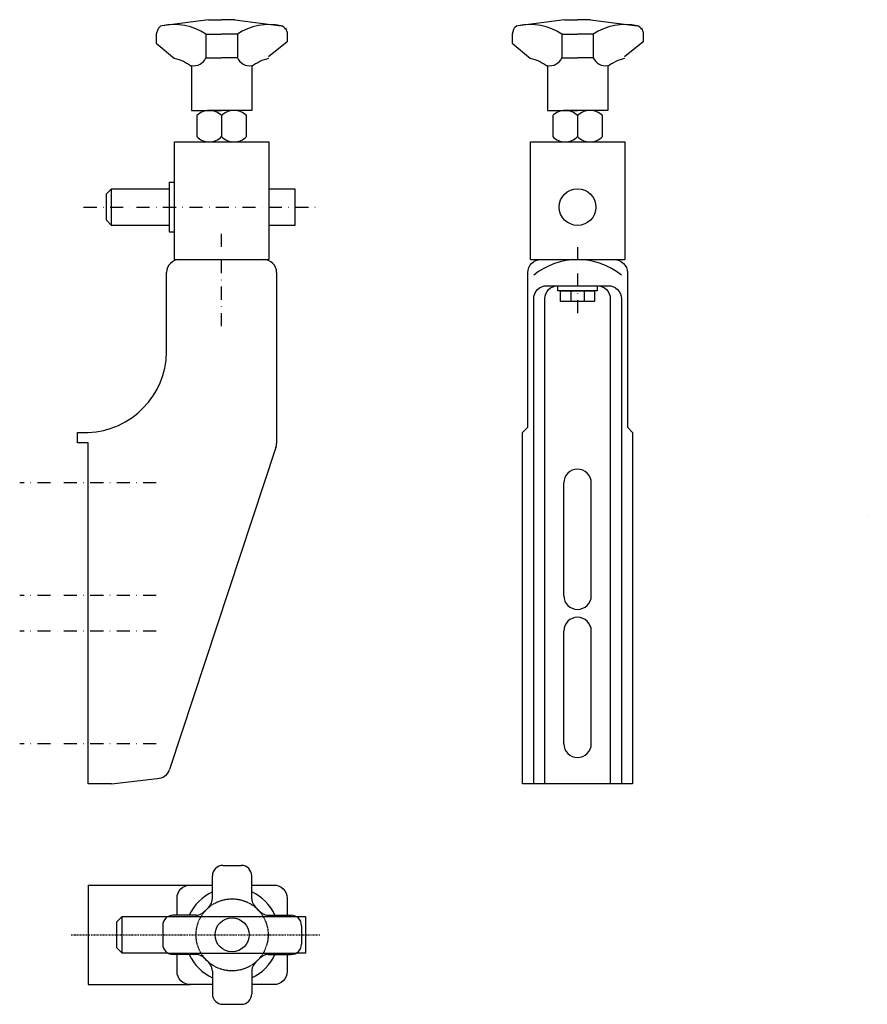
# Model space of a CAD drawing. Extents: x -42 to 282, y -16 to 360.
import ezdxf

# ---------------------------------------------------------------- set-up
doc = ezdxf.new("R2010")
doc.units = 0
doc.linetypes.add('DASHDOT', pattern=[1, 0.5, -0.25, 0, -0.25])
doc.linetypes.add('HIDDEN', pattern=[0.375, 0.25, -0.125])
doc.layers.get('0').update_dxf_attribs({"linetype": 'CONTINUOUS'})
doc.layers.add('AXIS', color=1, linetype='DASHDOT')
doc.layers.add('BRACKET', color=5, linetype='CONTINUOUS')

msp = doc.modelspace()

# ---------------------------------------------------------------- linework, layer by layer
for points in [[(281.502574, 170.578067), (281.502574, 170.578067)], [(172.903101, 133.229401), (172.903101, 133.229401)]]:
    msp.add_lwpolyline(points)
at = {"layer": 'AXIS', "ltscale": 10}
for p, q in [((-17.642198, 288.229401), (73.103428, 288.229401)), ((35.043254, 242.778499), (35.043254, 278.668695)), ((170.903101, 272.972405), (170.903101, 245.380221)), ((10.119872, 182.979401), (-42.033363, 182.979401)), ((10.119872, 139.979401), (-42.033363, 139.979401)), ((10.119872, 126.479401), (-42.033363, 126.479401)), ((10.119872, 83.479401), (-42.033363, 83.479401))]:
    msp.add_line(p, q, dxfattribs=at)
at = {"layer": 'AXIS'}
msp.add_line((-22.391798, 10.557352), (72.543254, 10.557352), dxfattribs=at)
at = {"layer": 'BRACKET'}
for p, q in [((30.043254, 359.729358), (12.325677, 357.362944)), ((30.043254, 359.729358), (35.043254, 359.729358)), ((40.043254, 359.729358), (35.043254, 359.729358)), ((40.043254, 359.729358), (57.760832, 357.362944)), ((165.903101, 359.729408), (148.185523, 357.362993)), ((165.903101, 359.729408), (170.903101, 359.729408)), ((175.903101, 359.729408), (170.903101, 359.729408)), ((175.903101, 359.729408), (193.620678, 357.362993)), ((10.635523, 356.006162), (10.043254, 354.229358)), ((10.043254, 354.229358), (10.043254, 350.729358)), ((29.043254, 354.229358), (29.043254, 345.229358)), ((29.043254, 354.229358), (35.043254, 354.229358)), ((41.043254, 354.229358), (35.043254, 354.229358)), ((41.043254, 354.229358), (41.043254, 345.229358)), ((59.450986, 356.617805), (60.043254, 354.841001)), ((60.043254, 354.841001), (60.043254, 351.341001)), ((146.495369, 356.006212), (145.903101, 354.229408)), ((145.903101, 354.229408), (145.903101, 350.729408)), ((164.903101, 354.229408), (170.903101, 354.229408)), ((164.903101, 354.229408), (164.903101, 345.229408)), ((176.903101, 354.229408), (170.903101, 354.229408)), ((176.903101, 354.229408), (176.903101, 345.229408)), ((195.310832, 356.617855), (195.903101, 354.841051)), ((195.903101, 354.841051), (195.903101, 351.341051)), ((10.043254, 350.729358), (17.086083, 344.929381)), ((60.043254, 351.341001), (53.000425, 345.541024)), ((145.903101, 350.729408), (152.94593, 344.929431)), ((195.903101, 351.341051), (188.860272, 345.541074)), ((29.043254, 345.229358), (35.043254, 345.229358)), ((41.043254, 345.229358), (35.043254, 345.229358)), ((164.903101, 345.229408), (170.903101, 345.229408)), ((176.903101, 345.229408), (170.903101, 345.229408)), ((23.543254, 341.84166), (23.543254, 325.117758)), ((46.543254, 341.84166), (46.543254, 325.117758)), ((159.403101, 341.84171), (159.403101, 325.124808)), ((182.403101, 341.84171), (182.403101, 325.124808)), ((23.543254, 325.117758), (35.043254, 325.117758)), ((25.543254, 323.117758), (25.543254, 315.117758)), ((35.043254, 325.117758), (30.293254, 325.117758)), ((46.543254, 325.117758), (35.043254, 325.117758)), ((39.793254, 325.117758), (35.043254, 325.117758)), ((35.043254, 323.117758), (35.043254, 315.117758)), ((44.543254, 315.117758), (44.543254, 323.117758)), ((159.403101, 325.124808), (170.903101, 325.124808)), ((161.403101, 323.124808), (161.403101, 315.124808)), ((170.903101, 325.124808), (166.153101, 325.124808)), ((182.403101, 325.124808), (170.903101, 325.124808)), ((175.653101, 325.124808), (170.903101, 325.124808)), ((170.903101, 323.124808), (170.903101, 315.124808)), ((180.403101, 315.124808), (180.403101, 323.124808)), ((17.043254, 313.117758), (53.043254, 313.117758)), ((17.043254, 313.117758), (53.043254, 313.117758)), ((152.903101, 313.124808), (188.903101, 313.124808)), ((166.153101, 313.124808), (175.653101, 313.124808)), ((15.043254, 297.729401), (17.043254, 297.729401)), ((15.043254, 297.729401), (15.043254, 278.729401)), ((-6.956746, 281.229401), (-6.956746, 295.229401)), ((15.043254, 278.729401), (17.043254, 278.729401)), ((17.043254, 268.229401), (53.043254, 268.229401)), ((19.043254, 268.229401), (51.043254, 268.229401)), ((152.903101, 268.229401), (188.903101, 268.229401)), ((14.043254, 232.878026), (14.043254, 263.229401)), ((56.043254, 263.229401), (56.043254, 198.039343)), ((151.903101, 204.229401), (149.903101, 202.229401)), ((189.903101, 204.229401), (191.903101, 202.229401)), ((55.782866, 196.446834), (15.188171, 73.636892)), ((165.653101, 139.979401), (165.653101, 182.979401)), ((176.153101, 139.979401), (176.153101, 182.979401)), ((165.653101, 83.479401), (165.653101, 126.479401)), ((176.153101, 83.479401), (176.153101, 126.479401)), ((-6.956746, 68.229401), (-15.956746, 68.229401)), ((-6.956746, 68.229401), (10.44856, 70.229401)), ((35.543254, 37.057352), (42.543254, 37.057352)), ((31.543254, 24.379475), (31.543254, 33.057352)), ((46.543254, 24.379475), (46.543254, 33.057352)), ((-15.956746, 29.557352), (-15.956746, -8.442648)), ((-15.956746, 29.557352), (23.043254, 29.557352)), ((-2.956746, 3.557352), (-2.956746, 17.557352)), ((25.221131, 18.057352), (16.543254, 18.057352)), ((52.865378, 18.057352), (61.543254, 18.057352)), ((12.543254, 14.057352), (12.543254, 7.057352)), ((65.543254, 14.057352), (65.543254, 7.057352)), ((25.221131, 3.057352), (16.543254, 3.057352)), ((52.865378, 3.057352), (61.543254, 3.057352)), ((31.543254, -3.264772), (31.543254, -11.942648)), ((46.543254, -3.264771), (46.543254, -11.942648)), ((-15.956746, -8.442648), (23.043254, -8.442648)), ((35.543254, -15.942648), (42.543254, -15.942648))]:
    msp.add_line(p, q, dxfattribs=at)
at = {"layer": 'BRACKET', "linetype": 'HIDDEN'}
for p, q in [((14.606763, 17.557352), (63.40112, 17.599715)), ((14.606763, 3.557352), (63.40112, 3.514988))]:
    msp.add_line(p, q, dxfattribs=at)
at = {"layer": 'BRACKET'}
for points in [[(17.043254, 268.229401), (17.043254, 313.117758)], [(53.043254, 313.117758), (53.043254, 268.229401)], [(152.903101, 268.229401), (152.903101, 313.124808)], [(188.903101, 313.124808), (188.903101, 268.229401)], [(-8.956746, 283.229401), (-8.956746, 293.229401), (-6.956746, 295.229401), (15.043254, 295.229401)], [(53.043254, 295.229401), (63.043254, 295.229401), (63.043254, 281.229401), (53.043254, 281.229401)], [(15.043254, 281.229401), (-6.956746, 281.229401), (-8.956746, 283.229401)], [(-19.956746, 198.22941), (-19.956746, 202.22941), (-15.956746, 202.22941)], [(149.903101, 68.229401), (149.903101, 202.229401)], [(191.903101, 202.229401), (191.903101, 68.229401), (149.903101, 68.229401)], [(-15.956746, 198.22941), (-19.956746, 198.22941)], [(-15.956746, 68.229401), (-15.956746, 198.22941)], [(189.903101, 68.229401), (151.903101, 68.229401)], [(-4.956746, 5.557352), (-4.956746, 15.557352), (-2.956746, 17.557352), (14.606763, 17.557352)], [(63.40112, 17.599715), (67.043254, 17.557352), (67.043254, 3.557352), (63.40112, 3.514988)], [(14.606763, 3.557352), (-2.956746, 3.557352), (-4.956746, 5.557352)]]:
    msp.add_lwpolyline(points, dxfattribs=at)
for points in [[(151.903101, 204.229401), (151.903101, 263.229401, -0.414214), (156.903101, 268.229401), (184.903101, 268.229401, -0.414214), (189.903101, 263.229401), (189.903101, 204.229401)], [(18.043254, 18.057352), (18.043254, 24.557352, -0.414214), (23.043254, 29.557352), (31.543254, 29.557352, -0.414214)], [(46.543254, 29.557352), (55.043254, 29.557352, -0.414214), (60.043254, 24.557352), (60.043254, 18.057352, -0.414214)], [(18.043254, -3.442648), (18.043254, 3.057352, -0.414214)], [(60.043254, 3.057352), (60.043254, -3.442648, -0.414214), (55.043254, -8.442648), (46.543254, -8.442648, -0.414214)], [(31.543254, -8.442648), (23.043254, -8.442648, -0.414214), (18.043254, -3.442648)]]:
    msp.add_lwpolyline(points, format="xyb", dxfattribs=at)
for points in [[(154.153101, 68.229401), (154.153101, 253.229401, -0.414214), (159.153101, 258.229401), (182.653101, 258.229401, -0.414214), (187.653101, 253.229401), (187.653101, 68.229401)], [(158.403101, 68.229401), (158.403101, 253.229401, -0.414214), (163.403101, 258.229401), (178.403101, 258.229401, -0.414214), (183.403101, 253.229401), (183.403101, 68.229401)]]:
    msp.add_lwpolyline(points, format="xyb", close=True, dxfattribs=at)
for points in [[(163.403101, 256.229401), (163.403101, 258.229401), (178.403101, 258.229401), (178.403101, 256.229401)], [(164.403101, 252.229401), (164.403101, 256.229401), (177.403101, 256.229401), (177.403101, 252.229401)], [(168.403101, 252.229401), (168.403101, 256.229401), (173.403101, 256.229401), (173.403101, 252.229401)]]:
    msp.add_lwpolyline(points, close=True, dxfattribs=at)
for centre, radius in [((170.903101, 288.229401), 7), ((39.043254, 10.557352), 6.5)]:
    msp.add_circle(centre, radius, dxfattribs=at)
at = {"layer": 'BRACKET', "linetype": 'HIDDEN'}
msp.add_circle((39.043254, 10.557352), 13.75, dxfattribs=at)
at = {"layer": 'BRACKET'}
for centre, radius, start, end in [((12.532889, 355.373707), 2, 95.946863, 161.565051), ((16.998147, 336.129759), 21.741208, 56.35662, 102.410427), ((53.088362, 336.129759), 21.741208, 77.589573, 123.64338), ((57.55362, 355.373707), 2, 18.434949, 84.053137), ((148.392735, 355.373757), 2, 95.946863, 161.565051), ((152.857993, 336.129808), 21.741208, 56.35662, 102.410427), ((188.948208, 336.129808), 21.741208, 77.589573, 123.64338), ((193.413466, 355.373757), 2, 18.434949, 84.053137), ((13.176595, 328.458083), 16.928903, 52.239332, 76.647833), ((24.39866, 347.202781), 5.046449, 260.240873, 336.980046), ((45.687848, 347.202781), 5.046449, 203.019954, 279.759127), ((56.909913, 328.458083), 16.928903, 103.352167, 127.760668), ((149.036442, 328.458133), 16.928903, 52.239332, 76.647833), ((160.258507, 347.20283), 5.046449, 260.240873, 336.980046), ((181.547695, 347.20283), 5.046449, 203.019954, 279.759127), ((192.76976, 328.458133), 16.928903, 103.352167, 127.760668), ((30.293254, 318.477133), 6.640625, 44.332692, 135.667308), ((39.793254, 318.477133), 6.640625, 44.332692, 135.667308), ((166.153101, 318.484183), 6.640625, 44.332692, 135.667308), ((175.653101, 318.484183), 6.640625, 44.332692, 135.667308), ((30.293254, 319.758383), 6.640625, 224.332692, 315.667308), ((39.793254, 319.758383), 6.640625, 224.332692, 315.667308), ((166.153101, 319.765433), 6.640625, 224.332692, 315.667308), ((175.653101, 319.765433), 6.640625, 224.332692, 315.667308), ((19.043254, 263.229401), 5, 90, 180), ((51.043254, 263.229401), 5, 0, 90), ((170.903101, 241.613934), 26.562379, 50.906253, 129.093747), ((-17.138292, 233.392815), 31.185796, 272.171304, 359.054167), ((51.043254, 198.039343), 5, 341.427651, 0), ((170.903101, 182.979401), 5.25, 0, 180), ((170.903101, 139.979401), 5.25, 180, 0), ((170.903101, 126.479401), 5.25, 0, 180), ((170.903101, 83.479401), 5.25, 180, 0), ((10.44856, 75.229401), 5, 270, 341.427651), ((35.543254, 33.057352), 4, 90, 180), ((42.543254, 33.057352), 4, 0, 90), ((39.043254, 10.557352), 18, 114.624318, 155.375682), ((39.043254, 10.557352), 18, 24.624318, 65.375682), ((27.543254, 24.379475), 4, 325.816018, 0), ((50.543254, 24.379475), 4, 180, 214.183982), ((20.304925, 29.295681), 12.75, 304.183982, 325.816018), ((57.781584, 29.295681), 12.75, 214.183982, 235.816018), ((16.543254, 14.057352), 4, 90, 180), ((25.221131, 22.057352), 4, 270, 304.183982), ((52.865378, 22.057352), 4, 235.816018, 270), ((61.543254, 14.057352), 4, 0, 90), ((16.543254, 7.057352), 4, 180, 270), ((61.543254, 7.057352), 4, 270, 0), ((39.043254, 10.557352), 18, 204.624318, 245.375682), ((25.221131, -0.942648), 4, 55.816018, 90), ((20.304925, -8.180978), 12.75, 34.183982, 55.816018), ((39.043254, 10.557352), 18, 294.624318, 335.375682), ((57.781584, -8.180978), 12.75, 124.183982, 145.816018), ((52.865378, -0.942648), 4, 90, 124.183982), ((27.543254, -3.264772), 4, 0, 34.183982), ((50.543254, -3.264772), 4, 145.816018, 180), ((35.543254, -11.942648), 4, 180, 270), ((42.543254, -11.942648), 4, 270, 0)]:
    msp.add_arc(centre, radius, start, end, dxfattribs=at)

doc.saveas('drawing.dxf')
